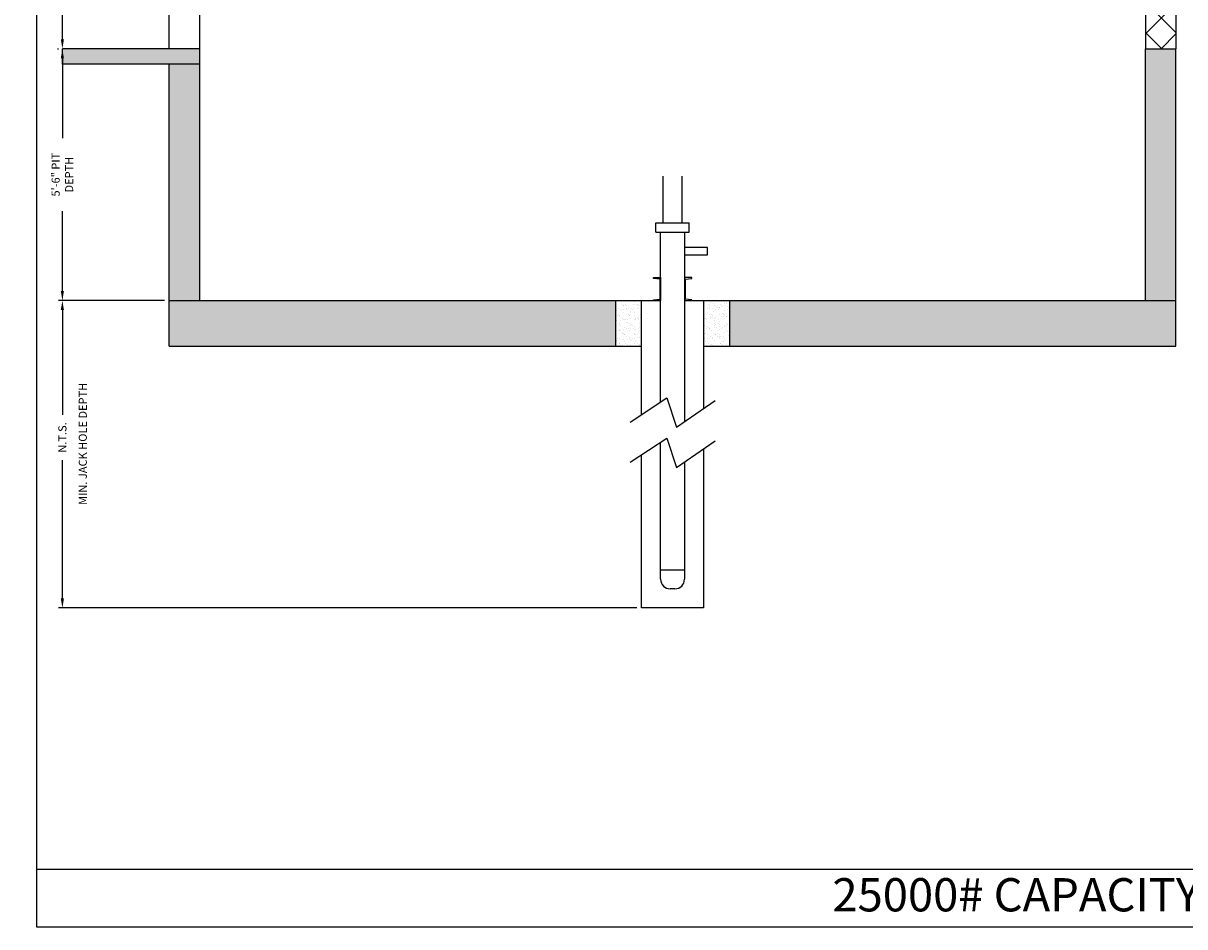
# Model space of a CAD drawing. Extents: x 1078 to 1637, y 255 to 963.
# Drawn here: x 1078 to 1382, y 255 to 492 of the extents above; entities that cross this region are included whole.
import ezdxf
from ezdxf.enums import TextEntityAlignment as Align

# ---------------------------------------------------------------- set-up
doc = ezdxf.new("R2010")
doc.units = 0
doc.header["$LTSCALE"] = 80
doc.header["$MEASUREMENT"] = 0
doc.header["$PDMODE"] = 34
doc.layers.get('0').update_dxf_attribs({"linetype": 'CONTINUOUS'})
doc.layers.get('DEFPOINTS').update_dxf_attribs({"linetype": 'CONTINUOUS'})
doc.styles.add('ROMAND', font='arialbd.ttf')
doc.styles.add('ROMANS', font='ROMANS.SHX')
doc.dimstyles.new('MEI', dxfattribs={"dimtxt": 4.25, "dimasz": 5, "dimexe": 2, "dimexo": 2.5, "dimgap": 3.75, "dimtad": 0, "dimdec": 4, "dimzin": 3, "dimdsep": 46, "dimlunit": 4, "dimtxsty": 'ROMANS', "dimcen": 4.25, "dimadec": 0, "dimazin": 0, "dimtfac": 1, "dimtdec": 4, "dimtofl": 0, "dimtmove": 0, "dimatfit": 3, "dimfxl": 1, "dimfrac": 2, "dimtolj": 1, "dimtzin": 0, "dimarcsym": 0})

# ---------------------------------------------------------------- blocks, each defined once
blk = doc.blocks.new('*D6')
at = {"color": 0, "lineweight": -2, "transparency": 16777216}
for p, q in [((1114.77, 419.14), (1087.02, 419.14)), ((1088.02, 416.64), (1088.02, 389.17)), ((1088.02, 341.05), (1088.02, 377.32)), ((1238.64, 338.55), (1087.02, 338.55))]:
    blk.add_line(p, q, dxfattribs=at)
at = {"color": 0, "transparency": 16777216}
for points in [[(1087.6, 416.64), (1088.43, 416.64), (1088.02, 419.14)], [(1087.6, 341.05), (1088.43, 341.05), (1088.02, 338.55)]]:
    blk.add_solid(points, dxfattribs=at)
at = {"layer": 'DEFPOINTS', "color": 0, "transparency": 16777216}
for p in [(1116.02, 419.14), (1088.02, 338.55), (1239.89, 338.55)]:
    blk.add_point(p, dxfattribs=at)
at = {"color": 0, "transparency": 16777216, "insert": (1088.02, 383.24), "char_height": 2.125, "attachment_point": 5, "rotation": 90, "style": 'ROMANS'}
blk.add_mtext('\\A1;N.T.S.', dxfattribs=at)
blk = doc.blocks.new('*D7')
at = {"color": 0, "lineweight": -2, "transparency": 16777216}
for p, q in [((1086.77, 485.14), (1087.02, 485.14)), ((1088.02, 482.64), (1088.02, 461.71)), ((1088.02, 421.64), (1088.02, 442.57)), ((1114.77, 419.14), (1087.02, 419.14))]:
    blk.add_line(p, q, dxfattribs=at)
at = {"color": 0, "transparency": 16777216}
for points in [[(1087.6, 482.64), (1088.43, 482.64), (1088.02, 485.14)], [(1087.6, 421.64), (1088.43, 421.64), (1088.02, 419.14)]]:
    blk.add_solid(points, dxfattribs=at)
at = {"layer": 'DEFPOINTS', "color": 0, "transparency": 16777216}
for p in [(1088.02, 485.14), (1088.02, 419.14), (1116.02, 419.14)]:
    blk.add_point(p, dxfattribs=at)
at = {"color": 0, "transparency": 16777216, "insert": (1088.02, 452.14), "char_height": 2.125, "attachment_point": 5, "rotation": 90, "style": 'ROMANS'}
blk.add_mtext('\\A1;5\'-6" PIT\\PDEPTH', dxfattribs=at)
blk = doc.blocks.new('*D8')
at = {"color": 0, "lineweight": -2, "transparency": 16777216}
for p, q in [((1087.07, 635.14), (1087.02, 635.14)), ((1088.02, 632.64), (1088.02, 582.51)), ((1088.02, 487.64), (1088.02, 537.77)), ((1086.77, 485.14), (1087.02, 485.14))]:
    blk.add_line(p, q, dxfattribs=at)
at = {"color": 0, "transparency": 16777216}
for points in [[(1087.6, 632.64), (1088.43, 632.64), (1088.02, 635.14)], [(1087.6, 487.64), (1088.43, 487.64), (1088.02, 485.14)]]:
    blk.add_solid(points, dxfattribs=at)
at = {"layer": 'DEFPOINTS', "color": 0, "transparency": 16777216}
for p in [(1088.02, 635.14), (1088.32, 635.14), (1088.02, 485.14)]:
    blk.add_point(p, dxfattribs=at)
at = {"color": 0, "transparency": 16777216, "insert": (1088.02, 560.14), "char_height": 2.125, "attachment_point": 5, "rotation": 90, "style": 'ROMANS'}
blk.add_mtext('\\A1;12\'-6" TOTAL\\PFLOOR TO FLOOR TRAVEL', dxfattribs=at)
blk = doc.blocks.new('STILE_6')
at = {"ltscale": 10}
for p, q in [((0, 0), (-1.92, 0)), ((-1.92, 0), (-1.92, -0.2)), ((0, -6), (0, 0)), ((-1.92, -0.2), (-0.2, -0.39)), ((-0.2, -5.61), (-0.2, -0.39)), ((-0.2, -5.61), (-1.92, -5.8)), ((-1.92, -5.8), (-1.92, -6)), ((-1.92, -6), (0, -6))]:
    blk.add_line(p, q, dxfattribs=at)
blk = doc.blocks.new('OIL_2')
at = {"ltscale": 10}
for p, q in [((6, 6), (0, 6)), ((0, 4), (6, 4)), ((6, 4), (6, 6))]:
    blk.add_line(p, q, dxfattribs=at)

msp = doc.modelspace()

# ---------------------------------------------------------------- hatches: boundary and pattern name
h = msp.add_hatch()
h.set_pattern_fill('ANSI37', color=256, scale=45, style=0)
h.paths.add_polyline_path([(1380.01774, 817.07045), (1372.01774, 817.07045), (1372.01774, 635.14045), (1380.01774, 635.14045)])
h.paths.add_polyline_path([(1380.01774, 635.14045), (1372.01774, 635.14045), (1372.01774, 485.14045), (1380.01774, 485.14045)])
h.paths.add_polyline_path([(1116.01774, 602.14045), (1124.01774, 602.14045), (1124.01774, 631.14045), (1116.01774, 631.14045)])
h.paths.add_polyline_path([(1116.01774, 734.14045), (1124.01774, 734.14045), (1124.01774, 817.07045), (1116.01774, 817.07045)])
h = msp.add_hatch()
h.set_pattern_fill('AR-CONC', color=256, style=0)
h.set_pattern_definition([(50, (2.8593, -30), (7.172602, -0.627521), [0.75, -8.25]), (355, (2.859, -30), (-1.387513, 7.52192), [0.6, -6.6]), (100.4514, (3.457, -30.052), (5.785094, 6.894395), [0.637402, -7.01142]), (46.1842, (2.859, -28), (10.67241, -1.65519), [1.125, -12.375]), (96.6356, (3.749, -28.138), (9.34663, 9.74118), [0.9561, -10.51713]), (351.1842, (2.859, -28), (9.34662, 9.74119), [0.9, -9.9]), (21, (3.8593, -28.5), (5.96907, -4.02619), [0.75, -8.25]), (326, (3.859, -28.5), (2.433153, 7.2515), [0.6, -6.6]), (71.4514, (4.357, -28.8355), (8.402226, 3.225305), [0.637402, -7.01142]), (37.5, (2.8593, -30), (0.1215986, 3.3289385), [0, -6.52, 0, -6.7, 0, -6.625]), (7.5, (2.8593, -30), (2.630695, 3.944117), [0, -3.82, 0, -6.37, 0, -2.525]), (327.5, (0.6293, -30), (5.3382244, -0.2255487), [0, -2.5, 0, -7.8, 0, -10.35]), (317.5, (-0.3707, -30), (5.831862, 1.00105), [0, -3.25, 0, -5.18, 0, -7.35])])
h.paths.add_polyline_path([(1380.01774, 407.14045), (1380.01774, 419.14045), (1263.01774, 419.14045), (1263.01774, 407.14045)])
h.paths.add_polyline_path([(1380.01774, 485.14045), (1372.01774, 485.14045), (1372.01774, 419.14045), (1380.01774, 419.14045)])
h.paths.add_polyline_path([(1233.01774, 407.14045), (1233.01774, 419.14045), (1116.01774, 419.14045), (1116.01774, 407.14045)])
h.paths.add_polyline_path([(1116.01774, 419.14045), (1124.01774, 419.14045), (1124.01774, 481.14045), (1116.01774, 481.14045)])
h.paths.add_polyline_path([(1088.01774, 485.14045), (1088.01774, 481.14045), (1124.01774, 481.14045), (1124.01774, 485.14045)])
at = {"ltscale": 10}
h = msp.add_hatch(dxfattribs=at)
h.set_pattern_fill('AR-SAND', color=256, style=0)
h.set_pattern_definition([(37.5, (115.6168, 155.3617), (-0.0629934, 1.9268238), [0, -1.52, 0, -1.7, 0, -1.625]), (7.5, (115.6168, 155.3617), (1.7697767, 2.822146), [0, -0.82, 0, -1.37, 0, -0.525]), (327.5, (114.3868, 155.3617), (3.1141419, 0.005659), [0, -0.5, 0, -1.8, 0, -2.35]), (317.5, (114.3868, 155.3617), (3.0061266, 0.8776756), [0, -0.25, 0, -1.18, 0, -1.35])])
h.paths.add_polyline_path([(1233.01774, 407.14045), (1239.89274, 407.14045), (1239.89274, 419.14045), (1233.01774, 419.14045)])
h.paths.add_polyline_path([(1256.14274, 407.14045), (1263.01774, 407.14045), (1263.01774, 419.14045), (1256.14274, 419.14045)])

# ---------------------------------------------------------------- linework, layer by layer
for p, q in [((1124.01774, 485.14045), (1124.01774, 635.14045)), ((1372.01774, 635.14045), (1372.01774, 485.14045)), ((1380.01774, 635.14045), (1380.01774, 485.14045)), ((1116.01774, 485.14045), (1116.01774, 631.14045)), ((1124.01774, 485.14045), (1088.01774, 485.14045)), ((1088.01774, 481.14045), (1088.01774, 485.14045)), ((1124.01774, 419.14045), (1124.01774, 485.14045)), ((1372.01774, 419.14045), (1372.01774, 485.14045)), ((1372.01774, 485.14045), (1380.01774, 485.14045)), ((1380.01774, 407.14045), (1380.01774, 485.14045)), ((1124.01774, 481.14045), (1088.01774, 481.14045)), ((1116.01774, 407.14045), (1116.01774, 481.14045)), ((1245.51774, 439.53771), (1245.51774, 451.77026)), ((1250.51774, 439.53771), (1250.51774, 451.77026)), ((1243.64274, 437.03771), (1243.64274, 439.53771)), ((1243.64274, 439.53771), (1252.39274, 439.53771)), ((1252.39274, 437.03771), (1252.39274, 439.53771)), ((1243.64274, 437.03771), (1252.39274, 437.03771)), ((1244.89274, 392.55654), (1244.89274, 437.03771)), ((1251.14274, 437.03771), (1251.14274, 387.35415)), ((1116.01774, 419.14045), (1244.89274, 419.14045)), ((1239.89274, 389.26303), (1239.89274, 419.14045)), ((1251.14274, 419.14045), (1380.01774, 419.14045)), ((1256.14274, 419.14045), (1256.14274, 390.84046)), ((1116.01774, 407.14045), (1239.89274, 407.14045)), ((1256.14274, 407.14045), (1380.01774, 407.14045)), ((1236.89274, 387.28693), (1246.53124, 393.63582)), ((1246.53124, 393.63582), (1249.06983, 385.90878)), ((1249.06983, 385.90878), (1259.14274, 392.93225)), ((1236.89274, 376.73113), (1246.53124, 383.08003)), ((1244.89274, 346.05113), (1244.89274, 382.00075)), ((1246.53124, 383.08003), (1249.06983, 375.35299)), ((1249.06983, 375.35299), (1259.14274, 382.37646)), ((1239.89274, 338.55113), (1239.89274, 378.70724)), ((1256.14274, 380.28467), (1256.14274, 338.55113)), ((1251.14274, 376.79835), (1251.14274, 346.05113)), ((1244.89274, 348.55113), (1251.14274, 348.55113)), ((1248.64274, 343.55113), (1247.39274, 343.55113)), ((1256.14274, 338.55113), (1239.89274, 338.55113)), ((1081.26959, 270.10283), (1628.28806, 270.10283))]:
    msp.add_line(p, q, dxfattribs=at)
msp.add_lwpolyline([(1628.28806, 254.96126), (1628.28806, 962.86752), (1081.26959, 962.86752), (1081.26959, 254.96126)], close=True, dxfattribs=at)
for points in [[(1233.01774, 419.14045), (1233.01774, 407.14045)], [(1263.01774, 407.14045), (1263.01774, 419.14045)]]:
    msp.add_lwpolyline(points, dxfattribs=at)
for centre, start, end in [((1247.39274, 346.05113), 180, 270), ((1248.64274, 346.05113), 270, 0)]:
    msp.add_arc(centre, 2.5, start, end, dxfattribs=at)

# ---------------------------------------------------------------- block references
msp.add_blockref('OIL_2', (1251.14274, 427.08293), dxfattribs=at)
at = {"ltscale": 10, "xscale": -1, "rotation": 180}
msp.add_blockref('STILE_6', (1244.89274, 419.14045), dxfattribs=at)
at = {"ltscale": 10, "rotation": 180}
msp.add_blockref('STILE_6', (1251.14274, 419.14045), dxfattribs=at)

# ---------------------------------------------------------------- texts
at = {"color": 1, "style": 'ROMANS'}
msp.add_text('MIN. JACK HOLE DEPTH', height=2.125, rotation=90, dxfattribs=at).set_placement((1093.64454, 381.5704), align=Align.MIDDLE)
at = {"ltscale": 10, "insert": (1338.11782, 267.70828), "char_height": 8.7200492, "width": 145.9375, "attachment_point": 2, "style": 'ROMAND'}
msp.add_mtext('25000# CAPACITY \\P ', dxfattribs=at)

# ---------------------------------------------------------------- dimensions: what is measured, and where the dimension line sits
at = {"color": 1}
for base, p2, text, picture, middle in [((1088.01774, 635.14045), (1088.3156, 635.14045), '<> TOTAL\\PFLOOR TO FLOOR TRAVEL', '*D8', (1088.01774, 560.14045)), ((1088.01774, 419.14045), (1116.01774, 419.14045), '<> PIT\\PDEPTH', '*D7', (1088.01774, 452.14045))]:
    dim = msp.add_linear_dim(base=base, p1=(1088.01774, 485.14045), p2=p2, angle=90, text=text, dimstyle='MEI', override={"dimscale": 0.5}, dxfattribs=at)
    dim.commit()
    dim.dimension.update_dxf_attribs({"geometry": picture, "text_midpoint": middle})
dim = msp.add_linear_dim(base=(1088.01774, 338.55113), p1=(1116.01774, 419.14045), p2=(1239.89274, 338.55113), angle=90, text='N.T.S.', dimstyle='MEI', override={"dimscale": 0.5}, dxfattribs=at)
dim.commit()
dim.dimension.update_dxf_attribs({"geometry": '*D6', "text_midpoint": (1088.01774, 383.24364), "dimtype": 160})

doc.saveas('drawing.dxf')
